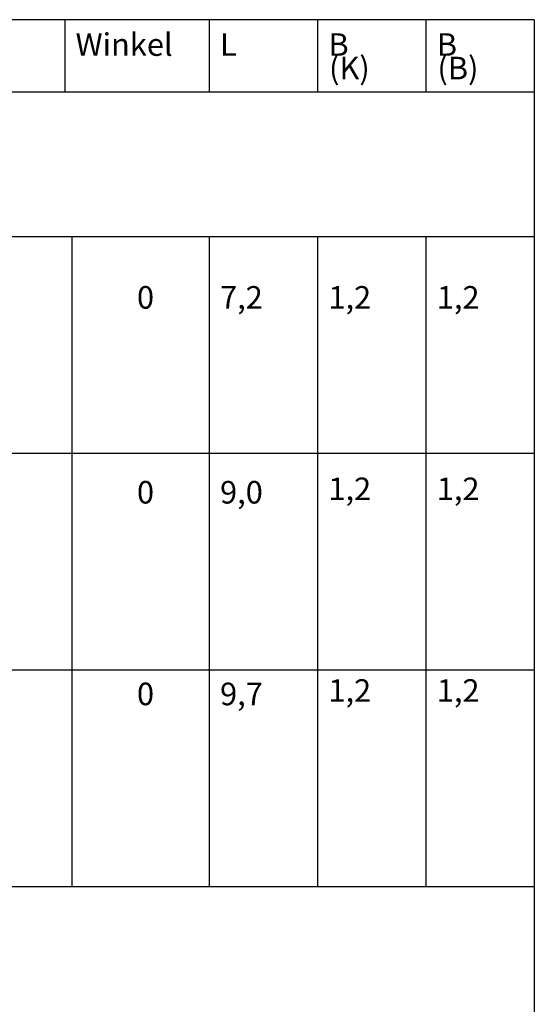
# Model space of a CAD drawing. Units: millimetres. Extents: x 202312 to 249812, y -55402 to 18598.
# Drawn here: x 235565 to 249812, y -8662 to 18598 of the extents above; entities that cross this region are included whole.
import ezdxf

# ---------------------------------------------------------------- set-up
doc = ezdxf.new("R2010")
doc.units = ezdxf.units.MM
doc.layers.add('Tabelle', color=2, linetype='Continuous')
doc.styles.get("Standard").update_dxf_attribs({"font": 'ISOCP.SHX'})

msp = doc.modelspace()

# ---------------------------------------------------------------- linework, layer by layer
at = {"layer": 'Tabelle'}
for p, q in [((236812, 18598), (236812, 16598)), ((240812, 18598), (240812, 16598)), ((243812, 18598), (243812, 16598)), ((246812, 18598), (246812, 16598)), ((249812, 18598), (249812, -55402)), ((202312, 16598), (249812, 16598)), ((202312, 12598), (249812, 12598)), ((237012, 12598), (237012, -5402)), ((240812, 12598), (240812, -5402)), ((243812, 12598), (243812, -5402)), ((246812, 12598), (246812, -5402)), ((202312, 6598), (249812, 6598)), ((202312, 598), (249812, 598)), ((202312, -5402), (249812, -5402))]:
    msp.add_line(p, q, dxfattribs=at)
msp.add_lwpolyline([(249812, 18598), (202312, 18598), (202312, -55402)], dxfattribs=at)

# ---------------------------------------------------------------- texts
at = {"char_height": 625, "attachment_point": 1}
for s, insert in [('Winkel', (237112, 18223)), ('L', (241112, 18223)), ('B', (244112, 18223)), ('B', (247112, 18223)), ('(K)', (244129, 17572)), ('(B)', (247129, 17572)), ('0', (238812, 11223)), ('7,2', (241112, 11223)), ('1,2', (244112, 11223)), ('1,2', (247112, 11223)), ('0', (238812, 5828)), ('9,0', (241112, 5828)), ('1,2', (244112, 5922)), ('1,2', (247112, 5922)), ('1,2', (244112, 338)), ('1,2', (247112, 338)), ('0', (238812, 244)), ('9,7', (241112, 244))]:
    msp.add_mtext_dynamic_manual_height_columns(s, width=41670.15, gutter_width=312, heights=[0], dxfattribs=dict(at, insert=insert))

doc.saveas('drawing.dxf')
